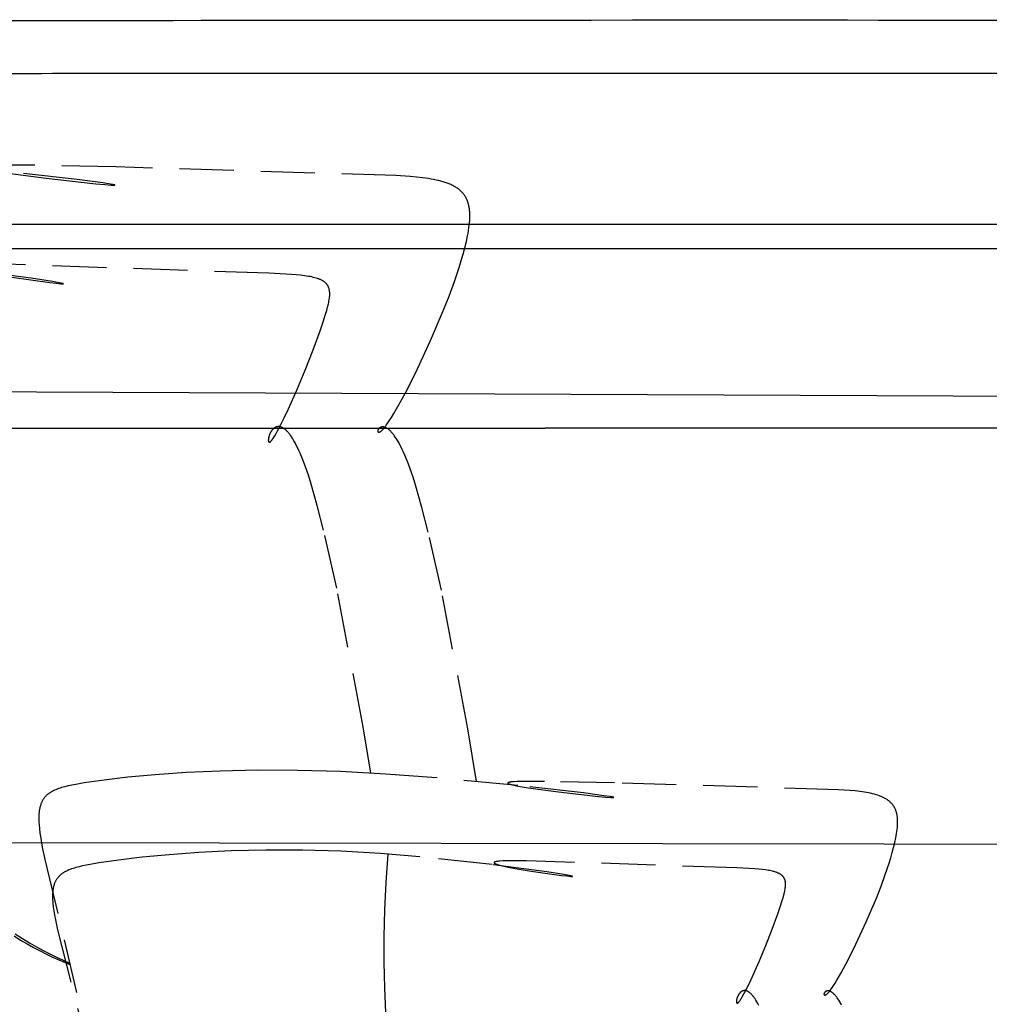
# Model space of a CAD drawing. Units: millimetres. Extents: x 78459 to 151801, y -16332 to 49803.
# Drawn here: x 95408 to 95863, y 27237 to 27699 of the extents above; entities that cross this region are included whole.
import ezdxf

# ---------------------------------------------------------------- set-up
doc = ezdxf.new("R2010")
doc.units = ezdxf.units.MM
doc.header["$LTSCALE"] = 2
doc.linetypes.add('TRATTEGGIATA', pattern=[19.05, 12.7, -6.35])
doc.layers.add('Default', color=143, linetype='Continuous')
doc.layers.add('optional', color=30, linetype='Continuous')

msp = doc.modelspace()

# ---------------------------------------------------------------- linework, layer by layer
at = {"layer": 'Default'}
for points in [[(96185.56, 27591.87), (95169.93, 27591.85)], [(96133.18, 27521.49), (95021.44, 27526.22)], [(95086.19, 27313.73), (96125.64, 27312.02)]]:
    msp.add_lwpolyline(points, dxfattribs=at)
msp.add_rational_spline([(94526.12, 27697.53), (95560.94, 27699.17), (95581.43, 27699.18), (95601.92, 27699.18), (95719.05, 27699.12), (95836.18, 27699.07), (95953.31, 27699.02), (95963.96, 27699.01), (95974.61, 27699), (95985.26, 27698.99), (96113.62, 27698.88), (96240.68, 27698.71), (96368.59, 27698.57), (96455.17, 27698.47), (96541, 27698.39), (96626.92, 27698.34)], [1, 0.999999997796, 0.999999997796, 1, 1, 1, 1, 1, 1, 1, 1, 1, 1, 1, 1, 1], degree=3, knots=[0, 0, 0, 0, 61.471833, 61.471833, 61.471833, 62.471833, 62.471833, 62.471833, 94.416415, 94.416415, 94.416415, 478.890932, 478.890932, 478.890932, 738.943877, 738.943877, 738.943877, 738.943877], dxfattribs=at)
for points in [[(94526.12, 27674), (95354.7, 27674.2), (96626.92, 27674.39)], [(96626.92, 27602.99), (95390.54, 27603.37), (94597.12, 27603.28)], [(94693.01, 27507.73), (95141.08, 27507.69), (95654.95, 27507.64)], [(96626.92, 27507.64), (95940.92, 27507.64), (95654.92, 27507.64)]]:
    msp.add_open_spline(points, degree=2, dxfattribs=at)
at = {"layer": 'Default', "color": 254}
msp.add_open_spline([(94693.06, 26277.48), (95587.21, 26834), (96626.92, 27507.64)], degree=2, dxfattribs=at)
at = {"layer": 'optional', "linetype": 'TRATTEGGIATA'}
for points in [[(95622.74, 27341.79), (95618.65, 27366.57), (95606.17, 27431.61), (95600.02, 27458.88), (95597.07, 27470.46), (95594.24, 27480.39), (95592.88, 27484.67), (95591.55, 27488.51), (95590.27, 27491.93), (95589.03, 27494.95), (95588.43, 27496.32), (95587.84, 27497.59), (95587.26, 27498.78), (95586.69, 27499.88), (95586.14, 27500.9), (95585.59, 27501.84), (95585.06, 27502.7), (95584.55, 27503.49), (95584.04, 27504.2), (95583.8, 27504.53), (95583.55, 27504.85), (95583.31, 27505.14), (95583.08, 27505.43), (95582.84, 27505.69), (95582.61, 27505.94), (95582.39, 27506.18), (95582.16, 27506.4), (95581.95, 27506.6), (95581.73, 27506.8), (95581.52, 27506.97), (95581.31, 27507.14), (95581.11, 27507.29), (95580.91, 27507.43), (95580.81, 27507.49), (95580.71, 27507.55), (95580.61, 27507.61), (95580.52, 27507.67), (95580.42, 27507.72), (95580.33, 27507.77), (95580.24, 27507.82), (95580.15, 27507.86), (95580.05, 27507.91), (95579.96, 27507.94), (95579.88, 27507.98), (95579.79, 27508.01), (95579.7, 27508.05), (95579.62, 27508.07), (95579.53, 27508.1), (95579.45, 27508.12), (95579.36, 27508.15), (95579.28, 27508.16), (95579.2, 27508.18), (95579.12, 27508.2), (95579.04, 27508.21), (95578.96, 27508.22), (95578.89, 27508.23), (95578.81, 27508.23), (95578.74, 27508.24), (95578.66, 27508.24), (95578.59, 27508.24), (95578.52, 27508.24), (95578.45, 27508.23), (95578.38, 27508.23), (95578.31, 27508.22), (95578.25, 27508.21), (95578.18, 27508.2), (95578.11, 27508.19), (95578.05, 27508.17), (95577.99, 27508.16), (95577.93, 27508.14), (95577.86, 27508.12), (95577.81, 27508.1), (95577.75, 27508.08), (95577.69, 27508.06), (95577.63, 27508.03), (95577.58, 27508.01), (95577.52, 27507.98), (95577.47, 27507.95), (95577.42, 27507.93), (95577.37, 27507.9), (95577.32, 27507.86), (95577.27, 27507.83), (95577.22, 27507.8), (95577.18, 27507.77), (95577.13, 27507.73), (95577.09, 27507.7), (95577.05, 27507.66), (95577.01, 27507.62), (95576.97, 27507.59), (95576.93, 27507.55), (95576.89, 27507.51), (95576.85, 27507.47), (95576.82, 27507.43), (95576.78, 27507.39), (95576.75, 27507.35), (95576.72, 27507.31), (95576.69, 27507.27), (95576.66, 27507.23), (95576.63, 27507.18), (95576.6, 27507.14), (95576.57, 27507.1), (95576.55, 27507.06), (95576.53, 27507.01), (95576.5, 27506.97), (95576.48, 27506.93), (95576.46, 27506.89), (95576.44, 27506.85), (95576.43, 27506.8), (95576.41, 27506.76), (95576.4, 27506.72), (95576.38, 27506.68), (95576.37, 27506.64), (95576.36, 27506.6), (95576.35, 27506.56), (95576.34, 27506.52), (95576.33, 27506.48), (95576.33, 27506.44), (95576.32, 27506.4), (95576.32, 27506.36), (95576.32, 27506.33), (95576.32, 27506.29), (95576.32, 27506.26), (95576.32, 27506.22), (95576.32, 27506.19), (95576.33, 27506.15), (95576.33, 27506.12), (95576.34, 27506.09), (95576.35, 27506.06), (95576.36, 27506.03), (95576.37, 27506.01), (95576.38, 27505.98), (95576.39, 27505.95), (95576.41, 27505.93), (95576.42, 27505.91), (95576.44, 27505.89), (95576.46, 27505.87), (95576.48, 27505.85), (95576.5, 27505.83), (95576.53, 27505.82), (95576.55, 27505.8), (95576.58, 27505.79), (95576.6, 27505.78), (95576.63, 27505.77), (95576.66, 27505.76), (95576.69, 27505.76), (95576.73, 27505.75), (95576.76, 27505.75), (95576.8, 27505.75), (95576.83, 27505.75), (95576.87, 27505.76), (95576.91, 27505.76), (95576.95, 27505.77), (95576.99, 27505.78), (95577.04, 27505.79), (95577.08, 27505.81), (95577.13, 27505.82), (95577.18, 27505.84), (95577.23, 27505.87), (95577.28, 27505.89), (95577.33, 27505.92), (95577.39, 27505.94), (95577.44, 27505.98), (95577.5, 27506.01), (95577.56, 27506.05), (95577.62, 27506.09), (95577.68, 27506.13), (95577.74, 27506.17), (95577.87, 27506.27), (95578.01, 27506.38), (95578.15, 27506.5), (95578.3, 27506.63), (95578.45, 27506.78), (95578.61, 27506.94), (95578.78, 27507.11), (95578.95, 27507.29), (95579.13, 27507.49), (95579.5, 27507.93), (95579.9, 27508.43), (95580.33, 27509), (95580.77, 27509.62), (95581.74, 27511.05), (95582.8, 27512.7), (95583.93, 27514.56), (95586.41, 27518.87), (95589.12, 27523.88), (95592, 27529.47), (95595, 27535.56), (95601.13, 27548.77), (95607.05, 27562.7), (95609.78, 27569.67), (95612.29, 27576.51), (95614.52, 27583.11), (95615.51, 27586.29), (95616.41, 27589.38), (95617.21, 27592.35), (95617.9, 27595.2), (95618.48, 27597.92), (95618.73, 27599.22), (95618.94, 27600.48), (95619.13, 27601.7), (95619.28, 27602.89), (95619.39, 27604.03), (95619.48, 27605.14), (95619.53, 27606.2), (95619.55, 27607.24), (95619.54, 27607.74), (95619.53, 27608.23), (95619.51, 27608.71), (95619.48, 27609.19), (95619.44, 27609.66), (95619.4, 27610.11), (95619.34, 27610.56), (95619.27, 27611), (95619.2, 27611.43), (95619.12, 27611.86), (95619.03, 27612.27), (95618.93, 27612.68), (95618.82, 27613.08), (95618.7, 27613.47), (95618.57, 27613.86), (95618.43, 27614.23), (95618.28, 27614.6), (95618.13, 27614.96), (95617.96, 27615.31), (95617.79, 27615.66), (95617.6, 27616), (95617.41, 27616.33), (95617.21, 27616.65), (95616.99, 27616.97), (95616.77, 27617.28), (95616.54, 27617.58), (95616.3, 27617.88), (95616.04, 27618.16), (95615.78, 27618.45), (95615.51, 27618.72), (95615.23, 27618.99), (95614.94, 27619.26), (95614.64, 27619.51), (95614.33, 27619.76), (95614, 27620.01), (95613.67, 27620.24), (95613.33, 27620.48), (95612.98, 27620.7), (95612.61, 27620.92), (95612.24, 27621.14), (95611.86, 27621.35), (95611.46, 27621.55), (95611.06, 27621.75), (95610.64, 27621.94), (95610.22, 27622.13), (95609.78, 27622.31), (95609.34, 27622.49), (95608.88, 27622.66), (95607.93, 27622.99), (95606.94, 27623.3), (95605.91, 27623.59), (95604.83, 27623.86), (95603.7, 27624.12), (95602.53, 27624.36), (95601.32, 27624.59), (95600.06, 27624.8), (95597.4, 27625.18), (95594.56, 27625.5), (95591.52, 27625.78), (95584.87, 27626.23), (95453.37, 27630.25), (95412.36, 27631.15), (95398.71, 27631.11)], [(95402.72, 27627.38), (95420.62, 27624.93), (95444.03, 27622.33), (95448.18, 27621.95), (95451.17, 27621.73), (95452.16, 27621.68), (95452.51, 27621.67), (95452.65, 27621.67), (95452.71, 27621.67), (95452.76, 27621.68), (95452.81, 27621.68), (95452.85, 27621.68), (95452.88, 27621.69), (95452.91, 27621.69), (95452.93, 27621.7), (95452.94, 27621.71), (95452.95, 27621.72), (95452.95, 27621.72), (95452.94, 27621.73), (95452.93, 27621.74), (95452.91, 27621.76), (95452.88, 27621.77), (95452.85, 27621.78), (95452.81, 27621.79), (95452.76, 27621.81), (95452.7, 27621.83), (95452.57, 27621.86), (95452.4, 27621.9), (95451.99, 27621.98), (95450.82, 27622.19), (95447.19, 27622.74), (95435.26, 27624.35), (95396.71, 27628.78)], [(95573.11, 27345.69), (95569.5, 27367.51), (95557.03, 27432.54), (95550.88, 27459.81), (95547.93, 27471.39), (95545.1, 27481.32), (95543.73, 27485.61), (95542.41, 27489.44), (95541.13, 27492.86), (95539.88, 27495.87), (95539.27, 27497.23), (95538.68, 27498.5), (95538.09, 27499.68), (95537.52, 27500.76), (95536.95, 27501.77), (95536.4, 27502.69), (95535.86, 27503.53), (95535.59, 27503.92), (95535.33, 27504.3), (95535.07, 27504.65), (95534.81, 27504.98), (95534.55, 27505.3), (95534.3, 27505.6), (95534.05, 27505.88), (95533.81, 27506.15), (95533.56, 27506.4), (95533.32, 27506.63), (95533.09, 27506.85), (95532.85, 27507.05), (95532.62, 27507.23), (95532.51, 27507.32), (95532.39, 27507.4), (95532.28, 27507.48), (95532.17, 27507.56), (95532.06, 27507.63), (95531.94, 27507.7), (95531.83, 27507.76), (95531.73, 27507.82), (95531.62, 27507.88), (95531.51, 27507.94), (95531.4, 27507.99), (95531.3, 27508.04), (95531.19, 27508.08), (95531.09, 27508.12), (95530.98, 27508.16), (95530.88, 27508.2), (95530.78, 27508.23), (95530.68, 27508.26), (95530.58, 27508.28), (95530.48, 27508.31), (95530.38, 27508.32), (95530.28, 27508.34), (95530.19, 27508.36), (95530.09, 27508.37), (95529.99, 27508.38), (95529.9, 27508.38), (95529.81, 27508.38), (95529.71, 27508.39), (95529.62, 27508.38), (95529.53, 27508.38), (95529.44, 27508.37), (95529.35, 27508.36), (95529.26, 27508.35), (95529.17, 27508.33), (95529.08, 27508.32), (95529, 27508.3), (95528.91, 27508.28), (95528.83, 27508.25), (95528.74, 27508.22), (95528.66, 27508.2), (95528.58, 27508.17), (95528.5, 27508.13), (95528.42, 27508.1), (95528.34, 27508.06), (95528.26, 27508.02), (95528.18, 27507.98), (95528.1, 27507.94), (95528.03, 27507.9), (95527.95, 27507.85), (95527.88, 27507.8), (95527.81, 27507.75), (95527.73, 27507.7), (95527.66, 27507.65), (95527.59, 27507.59), (95527.52, 27507.54), (95527.45, 27507.48), (95527.38, 27507.42), (95527.32, 27507.36), (95527.25, 27507.3), (95527.18, 27507.23), (95527.06, 27507.1), (95526.93, 27506.97), (95526.81, 27506.83), (95526.69, 27506.68), (95526.58, 27506.53), (95526.47, 27506.38), (95526.36, 27506.23), (95526.26, 27506.07), (95526.16, 27505.91), (95526.06, 27505.74), (95525.97, 27505.58), (95525.88, 27505.41), (95525.8, 27505.24), (95525.72, 27505.07), (95525.64, 27504.9), (95525.57, 27504.73), (95525.5, 27504.56), (95525.44, 27504.39), (95525.38, 27504.22), (95525.32, 27504.05), (95525.27, 27503.88), (95525.22, 27503.72), (95525.17, 27503.55), (95525.13, 27503.39), (95525.09, 27503.23), (95525.06, 27503.07), (95525.03, 27502.92), (95525.01, 27502.77), (95524.98, 27502.63), (95524.97, 27502.48), (95524.95, 27502.35), (95524.95, 27502.22), (95524.94, 27502.09), (95524.94, 27501.97), (95524.94, 27501.91), (95524.94, 27501.85), (95524.95, 27501.8), (95524.95, 27501.74), (95524.96, 27501.69), (95524.96, 27501.64), (95524.97, 27501.59), (95524.98, 27501.54), (95524.99, 27501.5), (95525, 27501.45), (95525.01, 27501.41), (95525.02, 27501.37), (95525.04, 27501.34), (95525.05, 27501.3), (95525.07, 27501.27), (95525.09, 27501.23), (95525.11, 27501.2), (95525.12, 27501.18), (95525.14, 27501.15), (95525.17, 27501.13), (95525.19, 27501.11), (95525.21, 27501.09), (95525.24, 27501.07), (95525.26, 27501.06), (95525.29, 27501.05), (95525.32, 27501.04), (95525.35, 27501.03), (95525.38, 27501.03), (95525.41, 27501.03), (95525.44, 27501.03), (95525.47, 27501.03), (95525.51, 27501.04), (95525.54, 27501.05), (95525.58, 27501.06), (95525.62, 27501.08), (95525.66, 27501.1), (95525.7, 27501.12), (95525.74, 27501.14), (95525.78, 27501.17), (95525.83, 27501.2), (95525.87, 27501.23), (95525.92, 27501.27), (95525.96, 27501.31), (95526.01, 27501.35), (95526.06, 27501.4), (95526.11, 27501.45), (95526.16, 27501.5), (95526.22, 27501.56), (95526.32, 27501.68), (95526.44, 27501.81), (95526.55, 27501.95), (95526.67, 27502.11), (95526.8, 27502.28), (95527.06, 27502.64), (95527.34, 27503.06), (95527.63, 27503.51), (95527.94, 27504.01), (95528.59, 27505.13), (95529.3, 27506.41), (95530.84, 27509.38), (95532.55, 27512.85), (95534.37, 27516.73), (95538.25, 27525.44), (95542.2, 27534.88), (95545.97, 27544.4), (95549.28, 27553.39), (95550.67, 27557.48), (95551.85, 27561.2), (95552.35, 27562.9), (95552.78, 27564.49), (95553.14, 27565.97), (95553.29, 27566.67), (95553.42, 27567.35), (95553.53, 27568.01), (95553.62, 27568.64), (95553.69, 27569.24), (95553.74, 27569.83), (95553.76, 27570.11), (95553.76, 27570.39), (95553.77, 27570.66), (95553.77, 27570.93), (95553.76, 27571.19), (95553.74, 27571.45), (95553.72, 27571.7), (95553.7, 27571.95), (95553.66, 27572.19), (95553.62, 27572.42), (95553.58, 27572.66), (95553.53, 27572.88), (95553.47, 27573.1), (95553.4, 27573.32), (95553.37, 27573.43), (95553.33, 27573.53), (95553.29, 27573.64), (95553.25, 27573.74), (95553.21, 27573.84), (95553.17, 27573.94), (95553.12, 27574.04), (95553.07, 27574.14), (95553.03, 27574.24), (95552.98, 27574.33), (95552.92, 27574.43), (95552.87, 27574.52), (95552.81, 27574.62), (95552.76, 27574.71), (95552.7, 27574.8), (95552.63, 27574.89), (95552.57, 27574.98), (95552.51, 27575.06), (95552.44, 27575.15), (95552.37, 27575.24), (95552.3, 27575.32), (95552.23, 27575.4), (95552.15, 27575.49), (95552.08, 27575.57), (95552, 27575.65), (95551.92, 27575.73), (95551.84, 27575.81), (95551.76, 27575.88), (95551.58, 27576.04), (95551.4, 27576.18), (95551.21, 27576.33), (95551.02, 27576.47), (95550.81, 27576.61), (95550.6, 27576.74), (95550.38, 27576.87), (95550.15, 27577), (95549.91, 27577.12), (95549.67, 27577.24), (95549.41, 27577.36), (95549.15, 27577.47), (95548.88, 27577.58), (95548.6, 27577.69), (95548.31, 27577.79), (95548.01, 27577.89), (95547.39, 27578.09), (95546.74, 27578.27), (95546.04, 27578.44), (95545.31, 27578.6), (95544.54, 27578.76), (95543.73, 27578.9), (95542, 27579.16), (95540.11, 27579.39), (95538.05, 27579.6), (95535.83, 27579.78), (95525.12, 27580.35), (95401.69, 27584.59)], [(95404.55, 27578.48), (95422.32, 27575.99), (95425.43, 27575.63), (95427.61, 27575.42), (95427.99, 27575.39), (95428.29, 27575.37), (95428.42, 27575.37), (95428.53, 27575.37), (95428.57, 27575.37), (95428.61, 27575.37), (95428.65, 27575.37), (95428.68, 27575.38), (95428.7, 27575.38), (95428.72, 27575.39), (95428.74, 27575.39), (95428.75, 27575.4), (95428.75, 27575.4), (95428.75, 27575.41), (95428.74, 27575.42), (95428.73, 27575.43), (95428.71, 27575.44), (95428.69, 27575.45), (95428.66, 27575.46), (95428.63, 27575.47), (95428.59, 27575.49), (95428.54, 27575.5), (95428.43, 27575.53), (95428.15, 27575.6), (95427.77, 27575.68), (95426.74, 27575.89), (95423.64, 27576.44), (95413.68, 27578), (95381.66, 27582.31)], [(95794.07, 27236.87), (95793.62, 27237.69), (95793.19, 27238.44), (95792.76, 27239.13), (95792.35, 27239.75), (95791.95, 27240.33), (95791.75, 27240.59), (95791.56, 27240.84), (95791.36, 27241.08), (95791.17, 27241.31), (95790.99, 27241.52), (95790.8, 27241.72), (95790.62, 27241.91), (95790.45, 27242.08), (95790.27, 27242.25), (95790.1, 27242.4), (95789.93, 27242.54), (95789.76, 27242.68), (95789.6, 27242.8), (95789.44, 27242.91), (95789.36, 27242.96), (95789.28, 27243.01), (95789.21, 27243.06), (95789.13, 27243.1), (95789.05, 27243.14), (95788.98, 27243.18), (95788.9, 27243.22), (95788.83, 27243.26), (95788.76, 27243.29), (95788.69, 27243.32), (95788.61, 27243.35), (95788.54, 27243.38), (95788.47, 27243.4), (95788.41, 27243.42), (95788.34, 27243.45), (95788.27, 27243.46), (95788.2, 27243.48), (95788.14, 27243.5), (95788.07, 27243.51), (95788.01, 27243.52), (95787.95, 27243.53), (95787.89, 27243.54), (95787.82, 27243.55), (95787.76, 27243.55), (95787.7, 27243.55), (95787.65, 27243.56), (95787.59, 27243.56), (95787.53, 27243.55), (95787.47, 27243.55), (95787.42, 27243.55), (95787.36, 27243.54), (95787.31, 27243.53), (95787.26, 27243.52), (95787.21, 27243.51), (95787.15, 27243.5), (95787.1, 27243.49), (95787.05, 27243.48), (95787.01, 27243.46), (95786.96, 27243.45), (95786.91, 27243.43), (95786.87, 27243.41), (95786.82, 27243.39), (95786.78, 27243.37), (95786.73, 27243.35), (95786.69, 27243.33), (95786.65, 27243.31), (95786.61, 27243.28), (95786.57, 27243.26), (95786.53, 27243.23), (95786.49, 27243.21), (95786.46, 27243.18), (95786.42, 27243.15), (95786.39, 27243.12), (95786.35, 27243.09), (95786.32, 27243.06), (95786.29, 27243.03), (95786.25, 27243), (95786.22, 27242.97), (95786.2, 27242.94), (95786.17, 27242.91), (95786.14, 27242.88), (95786.11, 27242.84), (95786.09, 27242.81), (95786.06, 27242.78), (95786.04, 27242.75), (95786.02, 27242.71), (95785.99, 27242.68), (95785.97, 27242.64), (95785.95, 27242.61), (95785.94, 27242.58), (95785.92, 27242.54), (95785.9, 27242.51), (95785.88, 27242.48), (95785.87, 27242.44), (95785.86, 27242.41), (95785.84, 27242.37), (95785.83, 27242.34), (95785.82, 27242.31), (95785.81, 27242.28), (95785.8, 27242.24), (95785.79, 27242.21), (95785.79, 27242.18), (95785.78, 27242.15), (95785.78, 27242.12), (95785.77, 27242.09), (95785.77, 27242.06), (95785.77, 27242.03), (95785.77, 27242), (95785.77, 27241.97), (95785.77, 27241.94), (95785.77, 27241.92), (95785.78, 27241.89), (95785.78, 27241.86), (95785.79, 27241.84), (95785.79, 27241.82), (95785.8, 27241.79), (95785.81, 27241.77), (95785.82, 27241.75), (95785.83, 27241.73), (95785.84, 27241.71), (95785.85, 27241.69), (95785.87, 27241.67), (95785.88, 27241.66), (95785.9, 27241.64), (95785.92, 27241.63), (95785.94, 27241.62), (95785.95, 27241.61), (95785.98, 27241.6), (95786, 27241.59), (95786.02, 27241.58), (95786.04, 27241.57), (95786.07, 27241.57), (95786.1, 27241.57), (95786.12, 27241.57), (95786.15, 27241.57), (95786.18, 27241.57), (95786.21, 27241.57), (95786.24, 27241.58), (95786.28, 27241.58), (95786.31, 27241.59), (95786.34, 27241.6), (95786.38, 27241.61), (95786.42, 27241.63), (95786.46, 27241.64), (95786.5, 27241.66), (95786.54, 27241.68), (95786.58, 27241.7), (95786.62, 27241.72), (95786.67, 27241.75), (95786.71, 27241.77), (95786.76, 27241.8), (95786.81, 27241.83), (95786.86, 27241.87), (95786.91, 27241.9), (95787.01, 27241.98), (95787.12, 27242.07), (95787.23, 27242.16), (95787.35, 27242.27), (95787.47, 27242.39), (95787.6, 27242.51), (95787.73, 27242.65), (95787.87, 27242.8), (95788.01, 27242.96), (95788.31, 27243.31), (95788.63, 27243.71), (95788.97, 27244.16), (95789.33, 27244.66), (95790.11, 27245.8), (95790.95, 27247.12), (95791.86, 27248.62), (95793.84, 27252.06), (95796.01, 27256.07), (95798.31, 27260.54), (95800.72, 27265.41), (95805.62, 27275.98), (95810.35, 27287.12), (95812.54, 27292.7), (95814.55, 27298.17), (95816.33, 27303.45), (95817.12, 27306), (95817.84, 27308.47), (95818.48, 27310.85), (95819.04, 27313.13), (95819.5, 27315.3), (95819.7, 27316.34), (95819.87, 27317.35), (95820.01, 27318.33), (95820.14, 27319.27), (95820.23, 27320.19), (95820.3, 27321.07), (95820.34, 27321.93), (95820.35, 27322.75), (95820.35, 27323.16), (95820.34, 27323.55), (95820.32, 27323.94), (95820.3, 27324.32), (95820.27, 27324.69), (95820.23, 27325.06), (95820.19, 27325.41), (95820.13, 27325.77), (95820.07, 27326.11), (95820.01, 27326.45), (95819.94, 27326.78), (95819.85, 27327.11), (95819.77, 27327.43), (95819.67, 27327.74), (95819.57, 27328.05), (95819.46, 27328.35), (95819.34, 27328.65), (95819.22, 27328.93), (95819.08, 27329.22), (95818.94, 27329.49), (95818.8, 27329.76), (95818.64, 27330.03), (95818.48, 27330.29), (95818.31, 27330.54), (95818.13, 27330.79), (95817.94, 27331.03), (95817.75, 27331.27), (95817.55, 27331.5), (95817.34, 27331.72), (95817.12, 27331.94), (95816.9, 27332.16), (95816.66, 27332.37), (95816.42, 27332.57), (95816.17, 27332.77), (95815.92, 27332.97), (95815.65, 27333.16), (95815.38, 27333.35), (95815.1, 27333.53), (95814.81, 27333.7), (95814.51, 27333.88), (95814.2, 27334.04), (95813.89, 27334.21), (95813.56, 27334.36), (95813.23, 27334.52), (95812.89, 27334.67), (95812.54, 27334.81), (95812.18, 27334.96), (95811.82, 27335.09), (95811.06, 27335.36), (95810.27, 27335.6), (95809.44, 27335.84), (95808.58, 27336.06), (95807.68, 27336.26), (95806.74, 27336.46), (95805.77, 27336.64), (95804.76, 27336.8), (95802.64, 27337.11), (95800.36, 27337.37), (95797.93, 27337.59), (95792.61, 27337.95), (95687.41, 27341.16), (95654.6, 27341.88), (95643.68, 27341.85), (95641.72, 27341.79), (95640.1, 27341.7), (95639.42, 27341.64), (95638.84, 27341.58), (95638.58, 27341.55), (95638.35, 27341.52), (95638.14, 27341.48), (95638.05, 27341.46), (95637.96, 27341.44), (95637.88, 27341.42), (95637.8, 27341.4), (95637.73, 27341.38), (95637.67, 27341.36), (95637.61, 27341.34), (95637.55, 27341.32), (95637.51, 27341.3), (95637.47, 27341.28), (95637.43, 27341.25), (95637.4, 27341.23), (95637.38, 27341.21), (95637.36, 27341.18), (95637.35, 27341.16), (95637.34, 27341.13), (95637.34, 27341.11), (95637.35, 27341.08), (95637.36, 27341.06), (95637.37, 27341.03), (95637.39, 27341), (95637.42, 27340.98), (95637.45, 27340.95), (95637.49, 27340.92), (95637.53, 27340.89), (95637.58, 27340.86), (95637.63, 27340.83), (95637.69, 27340.81), (95637.75, 27340.78), (95637.81, 27340.75), (95637.89, 27340.72), (95637.96, 27340.69), (95638.13, 27340.62), (95638.31, 27340.56), (95638.52, 27340.5), (95638.98, 27340.37), (95639.51, 27340.23), (95640.11, 27340.09), (95641.49, 27339.8), (95643.09, 27339.5), (95646.89, 27338.87), (95661.21, 27336.91), (95679.93, 27334.83), (95683.26, 27334.53), (95685.65, 27334.35), (95686.44, 27334.31), (95686.72, 27334.3), (95686.83, 27334.3), (95686.88, 27334.3), (95686.92, 27334.31), (95686.96, 27334.31), (95686.99, 27334.31), (95687.02, 27334.32), (95687.04, 27334.32), (95687.06, 27334.33), (95687.07, 27334.33), (95687.07, 27334.34), (95687.07, 27334.34), (95687.07, 27334.35), (95687.06, 27334.36), (95687.04, 27334.37), (95687.02, 27334.38), (95686.99, 27334.39), (95686.96, 27334.4), (95686.92, 27334.41), (95686.87, 27334.43), (95686.77, 27334.45), (95686.64, 27334.48), (95686.3, 27334.55), (95685.37, 27334.71), (95682.47, 27335.16), (95672.92, 27336.44), (95642.08, 27339.99), (95601.62, 27343.76), (95580.05, 27345.32), (95558.8, 27346.46), (95538.65, 27347.04), (95519.8, 27347.1), (95502.34, 27346.73), (95486.34, 27346), (95471.89, 27345), (95459.05, 27343.79), (95447.9, 27342.47), (95438.53, 27341.12), (95434.53, 27340.44), (95432.7, 27340.09), (95430.98, 27339.72), (95429.37, 27339.33), (95428.61, 27339.13), (95427.87, 27338.92), (95427.16, 27338.69), (95426.47, 27338.46), (95425.81, 27338.22), (95425.18, 27337.97), (95424.57, 27337.71), (95423.99, 27337.44), (95423.71, 27337.29), (95423.44, 27337.15), (95423.17, 27337), (95422.91, 27336.85), (95422.65, 27336.69), (95422.4, 27336.53), (95422.16, 27336.37), (95421.92, 27336.2), (95421.69, 27336.03), (95421.46, 27335.85), (95421.24, 27335.67), (95421.03, 27335.48), (95420.83, 27335.3), (95420.62, 27335.1), (95420.43, 27334.9), (95420.24, 27334.7), (95420.06, 27334.49), (95419.88, 27334.28), (95419.71, 27334.06), (95419.55, 27333.84), (95419.39, 27333.61), (95419.23, 27333.38), (95419.09, 27333.14), (95418.94, 27332.89), (95418.81, 27332.64), (95418.68, 27332.39), (95418.55, 27332.13), (95418.44, 27331.86), (95418.32, 27331.59), (95418.22, 27331.31), (95418.11, 27331.02), (95418.02, 27330.73), (95417.93, 27330.43), (95417.84, 27330.13), (95417.76, 27329.82), (95417.69, 27329.5), (95417.62, 27329.18), (95417.56, 27328.85), (95417.5, 27328.51), (95417.45, 27328.16), (95417.36, 27327.45), (95417.29, 27326.71), (95417.25, 27325.94), (95417.22, 27325.14), (95417.22, 27324.31), (95417.24, 27323.44), (95417.27, 27322.54), (95417.33, 27321.61), (95417.5, 27319.64), (95417.76, 27317.53), (95418.09, 27315.27), (95418.49, 27312.85), (95418.97, 27310.27), (95420.15, 27304.59), (95443.81, 27205.99)], [(95755.19, 27236.71), (95754.73, 27237.58), (95754.28, 27238.38), (95753.83, 27239.12), (95753.4, 27239.79), (95753.19, 27240.1), (95752.98, 27240.4), (95752.77, 27240.68), (95752.56, 27240.95), (95752.36, 27241.21), (95752.16, 27241.45), (95751.96, 27241.67), (95751.76, 27241.89), (95751.56, 27242.08), (95751.37, 27242.27), (95751.18, 27242.44), (95751, 27242.6), (95750.81, 27242.75), (95750.72, 27242.82), (95750.63, 27242.89), (95750.54, 27242.95), (95750.45, 27243.01), (95750.36, 27243.07), (95750.27, 27243.12), (95750.18, 27243.18), (95750.09, 27243.22), (95750.01, 27243.27), (95749.92, 27243.31), (95749.84, 27243.36), (95749.75, 27243.39), (95749.67, 27243.43), (95749.58, 27243.46), (95749.5, 27243.49), (95749.42, 27243.52), (95749.34, 27243.55), (95749.26, 27243.57), (95749.18, 27243.59), (95749.1, 27243.61), (95749.02, 27243.63), (95748.94, 27243.64), (95748.86, 27243.65), (95748.79, 27243.66), (95748.71, 27243.67), (95748.63, 27243.67), (95748.56, 27243.67), (95748.48, 27243.67), (95748.41, 27243.67), (95748.34, 27243.67), (95748.26, 27243.66), (95748.19, 27243.65), (95748.12, 27243.64), (95748.05, 27243.63), (95747.98, 27243.62), (95747.91, 27243.6), (95747.84, 27243.59), (95747.78, 27243.57), (95747.71, 27243.55), (95747.64, 27243.52), (95747.58, 27243.5), (95747.51, 27243.47), (95747.45, 27243.44), (95747.38, 27243.41), (95747.32, 27243.38), (95747.26, 27243.35), (95747.2, 27243.32), (95747.14, 27243.28), (95747.08, 27243.24), (95747.02, 27243.21), (95746.96, 27243.17), (95746.9, 27243.13), (95746.84, 27243.08), (95746.79, 27243.04), (95746.73, 27242.99), (95746.68, 27242.95), (95746.62, 27242.9), (95746.57, 27242.85), (95746.51, 27242.8), (95746.46, 27242.75), (95746.36, 27242.65), (95746.26, 27242.54), (95746.16, 27242.43), (95746.07, 27242.31), (95745.98, 27242.19), (95745.89, 27242.07), (95745.8, 27241.95), (95745.72, 27241.82), (95745.64, 27241.69), (95745.57, 27241.56), (95745.49, 27241.43), (95745.42, 27241.29), (95745.35, 27241.16), (95745.29, 27241.02), (95745.23, 27240.89), (95745.17, 27240.75), (95745.12, 27240.61), (95745.06, 27240.48), (95745.02, 27240.34), (95744.97, 27240.21), (95744.93, 27240.07), (95744.89, 27239.94), (95744.85, 27239.81), (95744.82, 27239.68), (95744.79, 27239.55), (95744.76, 27239.43), (95744.74, 27239.3), (95744.72, 27239.18), (95744.7, 27239.07), (95744.69, 27238.95), (95744.68, 27238.84), (95744.67, 27238.74), (95744.67, 27238.64), (95744.67, 27238.54), (95744.67, 27238.49), (95744.67, 27238.45), (95744.67, 27238.4), (95744.68, 27238.36), (95744.68, 27238.32), (95744.69, 27238.28), (95744.69, 27238.24), (95744.7, 27238.2), (95744.71, 27238.16), (95744.71, 27238.13), (95744.72, 27238.1), (95744.73, 27238.06), (95744.75, 27238.03), (95744.76, 27238), (95744.77, 27237.98), (95744.78, 27237.95), (95744.8, 27237.93), (95744.81, 27237.91), (95744.83, 27237.89), (95744.85, 27237.87), (95744.87, 27237.85), (95744.88, 27237.84), (95744.9, 27237.82), (95744.92, 27237.81), (95744.95, 27237.8), (95744.97, 27237.8), (95744.99, 27237.79), (95745.02, 27237.79), (95745.04, 27237.79), (95745.07, 27237.79), (95745.09, 27237.79), (95745.12, 27237.8), (95745.15, 27237.81), (95745.18, 27237.82), (95745.21, 27237.83), (95745.24, 27237.84), (95745.27, 27237.86), (95745.31, 27237.88), (95745.34, 27237.9), (95745.38, 27237.93), (95745.41, 27237.95), (95745.45, 27237.98), (95745.49, 27238.01), (95745.52, 27238.05), (95745.56, 27238.09), (95745.6, 27238.12), (95745.64, 27238.17), (95745.69, 27238.21), (95745.77, 27238.31), (95745.86, 27238.41), (95745.96, 27238.53), (95746.05, 27238.65), (95746.15, 27238.79), (95746.36, 27239.08), (95746.58, 27239.41), (95746.82, 27239.78), (95747.06, 27240.18), (95747.59, 27241.07), (95748.15, 27242.09), (95749.39, 27244.47), (95750.75, 27247.24), (95752.21, 27250.35), (95755.31, 27257.32), (95758.48, 27264.87), (95761.49, 27272.49), (95764.13, 27279.68), (95765.25, 27282.95), (95766.2, 27285.93), (95766.59, 27287.28), (95766.94, 27288.55), (95767.23, 27289.74), (95767.35, 27290.3), (95767.45, 27290.85), (95767.54, 27291.37), (95767.61, 27291.87), (95767.67, 27292.36), (95767.71, 27292.83), (95767.72, 27293.05), (95767.73, 27293.28), (95767.73, 27293.5), (95767.73, 27293.71), (95767.72, 27293.92), (95767.71, 27294.12), (95767.69, 27294.33), (95767.67, 27294.52), (95767.64, 27294.72), (95767.61, 27294.9), (95767.58, 27295.09), (95767.54, 27295.27), (95767.49, 27295.45), (95767.44, 27295.62), (95767.41, 27295.71), (95767.38, 27295.79), (95767.35, 27295.87), (95767.32, 27295.96), (95767.28, 27296.04), (95767.25, 27296.12), (95767.21, 27296.2), (95767.17, 27296.28), (95767.13, 27296.36), (95767.09, 27296.43), (95767.05, 27296.51), (95767.01, 27296.58), (95766.96, 27296.66), (95766.92, 27296.73), (95766.87, 27296.8), (95766.82, 27296.88), (95766.77, 27296.95), (95766.72, 27297.02), (95766.67, 27297.09), (95766.61, 27297.15), (95766.56, 27297.22), (95766.5, 27297.29), (95766.44, 27297.35), (95766.38, 27297.42), (95766.31, 27297.48), (95766.25, 27297.55), (95766.19, 27297.61), (95766.12, 27297.67), (95765.98, 27297.79), (95765.84, 27297.91), (95765.68, 27298.03), (95765.53, 27298.14), (95765.36, 27298.25), (95765.19, 27298.36), (95765.02, 27298.46), (95764.83, 27298.56), (95764.64, 27298.66), (95764.45, 27298.76), (95764.24, 27298.85), (95764.03, 27298.94), (95763.82, 27299.03), (95763.59, 27299.12), (95763.36, 27299.2), (95763.13, 27299.28), (95762.63, 27299.44), (95762.1, 27299.58), (95761.55, 27299.72), (95760.96, 27299.85), (95760.35, 27299.97), (95759.7, 27300.09), (95758.32, 27300.29), (95756.8, 27300.48), (95755.16, 27300.64), (95753.37, 27300.79), (95744.81, 27301.24), (95646.06, 27304.64), (95640.97, 27304.64), (95636.79, 27304.57), (95635.08, 27304.51), (95633.64, 27304.41), (95633.03, 27304.36), (95632.49, 27304.3), (95632.25, 27304.27), (95632.03, 27304.23), (95631.83, 27304.2), (95631.65, 27304.16), (95631.57, 27304.14), (95631.49, 27304.12), (95631.42, 27304.1), (95631.35, 27304.08), (95631.28, 27304.06), (95631.23, 27304.03), (95631.17, 27304.01), (95631.12, 27303.99), (95631.08, 27303.97), (95631.04, 27303.94), (95631, 27303.92), (95630.97, 27303.9), (95630.94, 27303.87), (95630.92, 27303.85), (95630.91, 27303.82), (95630.89, 27303.8), (95630.88, 27303.77), (95630.88, 27303.75), (95630.88, 27303.72), (95630.88, 27303.69), (95630.89, 27303.67), (95630.91, 27303.64), (95630.92, 27303.61), (95630.94, 27303.58), (95630.97, 27303.56), (95631, 27303.53), (95631.03, 27303.5), (95631.07, 27303.47), (95631.11, 27303.44), (95631.16, 27303.41), (95631.2, 27303.38), (95631.26, 27303.35), (95631.31, 27303.32), (95631.37, 27303.29), (95631.44, 27303.26), (95631.51, 27303.22), (95631.65, 27303.16), (95631.81, 27303.1), (95631.99, 27303.03), (95632.17, 27302.96), (95632.59, 27302.83), (95633.06, 27302.69), (95633.57, 27302.55), (95634.74, 27302.25), (95637.54, 27301.64), (95640.85, 27301), (95648.35, 27299.75), (95662.57, 27297.75), (95665.05, 27297.47), (95666.8, 27297.3), (95667.11, 27297.28), (95667.35, 27297.26), (95667.45, 27297.26), (95667.53, 27297.26), (95667.57, 27297.26), (95667.6, 27297.26), (95667.63, 27297.26), (95667.66, 27297.27), (95667.68, 27297.27), (95667.69, 27297.27), (95667.7, 27297.28), (95667.71, 27297.28), (95667.72, 27297.29), (95667.71, 27297.29), (95667.71, 27297.3), (95667.7, 27297.31), (95667.69, 27297.32), (95667.67, 27297.32), (95667.64, 27297.33), (95667.62, 27297.34), (95667.59, 27297.35), (95667.55, 27297.36), (95667.46, 27297.39), (95667.23, 27297.45), (95666.93, 27297.51), (95666.1, 27297.68), (95663.63, 27298.11), (95655.66, 27299.36), (95630.04, 27302.81), (95596.02, 27306.46), (95577.57, 27307.97), (95559.05, 27309.05), (95541.05, 27309.58), (95523.83, 27309.62), (95507.54, 27309.22), (95492.32, 27308.48), (95478.34, 27307.47), (95465.74, 27306.26), (95454.69, 27304.94), (95445.33, 27303.58), (95441.33, 27302.9), (95439.5, 27302.56), (95437.78, 27302.2), (95436.16, 27301.82), (95434.66, 27301.42), (95433.94, 27301.21), (95433.26, 27300.99), (95432.6, 27300.77), (95431.96, 27300.54), (95431.35, 27300.29), (95430.76, 27300.04), (95430.2, 27299.78), (95429.93, 27299.64), (95429.67, 27299.5), (95429.41, 27299.36), (95429.16, 27299.21), (95428.91, 27299.07), (95428.67, 27298.92), (95428.44, 27298.76), (95428.21, 27298.6), (95427.99, 27298.44), (95427.77, 27298.28), (95427.56, 27298.11), (95427.35, 27297.94), (95427.15, 27297.76), (95426.96, 27297.58), (95426.77, 27297.4), (95426.59, 27297.21), (95426.42, 27297.02), (95426.25, 27296.83), (95426.08, 27296.63), (95425.92, 27296.42), (95425.77, 27296.22), (95425.62, 27296), (95425.48, 27295.79), (95425.35, 27295.56), (95425.22, 27295.34), (95425.09, 27295.11), (95424.97, 27294.87), (95424.86, 27294.63), (95424.75, 27294.38), (95424.64, 27294.13), (95424.55, 27293.88), (95424.45, 27293.62), (95424.37, 27293.35), (95424.28, 27293.08), (95424.21, 27292.8), (95424.14, 27292.52), (95424.07, 27292.23), (95424.01, 27291.94), (95423.95, 27291.64), (95423.9, 27291.33), (95423.85, 27291.02), (95423.81, 27290.7), (95423.75, 27290.05), (95423.7, 27289.37), (95423.67, 27288.67), (95423.66, 27287.94), (95423.68, 27287.18), (95423.71, 27286.4), (95423.76, 27285.59), (95423.82, 27284.75), (95424.01, 27282.98), (95424.28, 27281.09), (95424.61, 27279.07), (95425.01, 27276.92), (95426.01, 27272.21), (95446.58, 27190.72)], [(95581.08, 27307.71), (95580.13, 27294.48), (95579.52, 27281.6), (95579.23, 27269.05), (95579.23, 27256.82), (95579.5, 27244.9), (95580.02, 27233.26)], [(95406.15, 27270.24), (95409.5, 27268.12), (95412.8, 27266.13), (95416.05, 27264.27), (95419.26, 27262.52), (95422.41, 27260.89), (95425.53, 27259.36), (95428.6, 27257.91), (95431.67, 27256.56)], [(95405.57, 27269.32), (95408.66, 27267.41), (95411.72, 27265.61), (95414.76, 27263.92), (95417.77, 27262.33), (95420.75, 27260.84), (95423.7, 27259.44), (95429.54, 27256.86), (95431.82, 27255.93)]]:
    msp.add_lwpolyline(points, dxfattribs=at)

doc.saveas('drawing.dxf')
